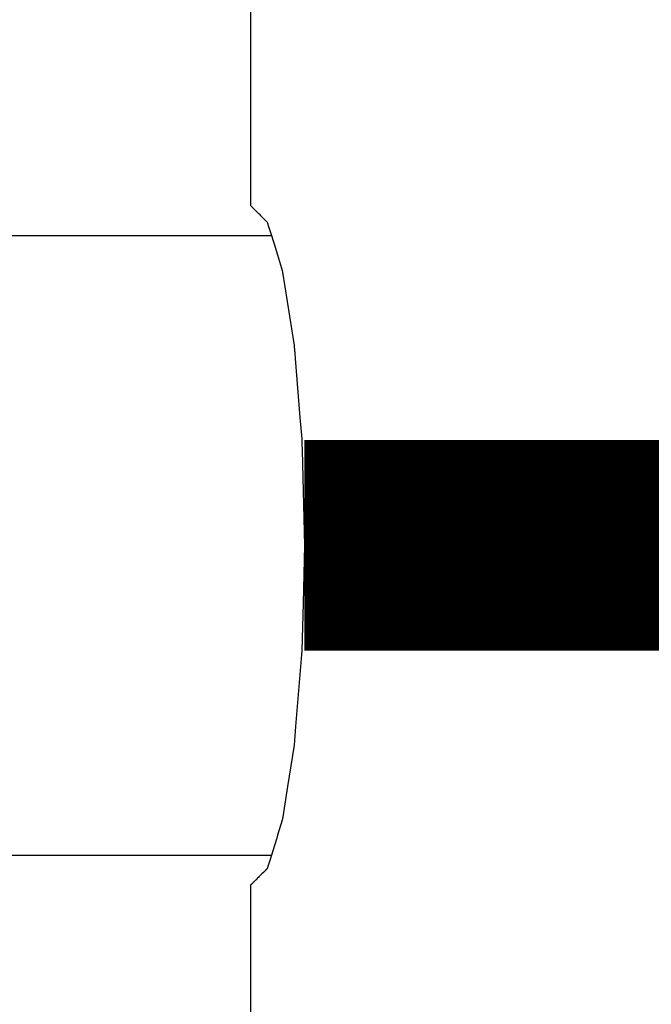
# Model space of a CAD drawing. Units: millimetres. Extents: x -5 to 64017, y -5 to 48841.
# Drawn here: x 58708 to 58714, y 35600 to 35609 of the extents above; entities that cross this region are included whole.
import ezdxf

# ---------------------------------------------------------------- set-up
doc = ezdxf.new("R2010")
doc.units = ezdxf.units.MM
doc.header["$LTSCALE"] = 2.8
doc.layers.add('Vaillant_0_ALLGEMEIN', color=7, linetype='Continuous')

msp = doc.modelspace()

# ---------------------------------------------------------------- linework, layer by layer
at = {"color": 5, "ltscale": 0.3, "const_width": 2}
msp.add_lwpolyline([(58710.4704, 35603.9059), (58722.7863, 35603.9059)], dxfattribs=at)
at = {"layer": 'Vaillant_0_ALLGEMEIN'}
for p, q in [((58709.9592, 35613.4016), (58709.9592, 35607.1662)), ((58709.9592, 35607.1662), (58709.9592, 35607.1337)), ((58709.9592, 35607.1337), (58709.9738, 35607.1191)), ((58709.9738, 35607.1191), (58709.9835, 35607.1094)), ((58709.9835, 35607.1094), (58709.9898, 35607.1031)), ((58709.9898, 35607.1031), (58709.9993, 35607.0936)), ((58709.9993, 35607.0936), (58710.0053, 35607.0876)), ((58710.0053, 35607.0876), (58710.0094, 35607.0835)), ((58710.0094, 35607.0835), (58710.0173, 35607.0756)), ((58710.0173, 35607.0756), (58710.0225, 35607.0704)), ((58710.0225, 35607.0704), (58710.0352, 35607.0577)), ((58710.0352, 35607.0577), (58710.0388, 35607.0541)), ((58710.0388, 35607.0541), (58710.0523, 35607.0406)), ((58710.0523, 35607.0406), (58710.0542, 35607.0388)), ((58710.0542, 35607.0388), (58710.0594, 35607.0335)), ((58710.0594, 35607.0335), (58710.0632, 35607.0297)), ((58710.0632, 35607.0297), (58710.0807, 35607.0122)), ((58710.0807, 35607.0122), (58710.089, 35607.004)), ((58710.089, 35607.004), (58710.1105, 35606.9825)), ((58710.1105, 35606.9825), (58710.1168, 35606.9761)), ((58710.1168, 35606.9761), (58710.1172, 35606.9758)), ((58710.1172, 35606.9758), (58710.1207, 35606.9644)), ((58710.1207, 35606.9644), (58710.121, 35606.9635)), ((58710.121, 35606.9635), (58710.1212, 35606.9626)), ((58710.1212, 35606.9626), (58710.1215, 35606.9618)), ((58710.1215, 35606.9618), (58710.1218, 35606.9609)), ((58710.1218, 35606.9609), (58710.122, 35606.96)), ((58710.122, 35606.96), (58710.1223, 35606.9592)), ((58710.1223, 35606.9592), (58710.1226, 35606.9583)), ((58710.1226, 35606.9583), (58710.1228, 35606.9575)), ((58710.1228, 35606.9575), (58710.1231, 35606.9566)), ((58710.1231, 35606.9566), (58710.1234, 35606.9557)), ((58710.1234, 35606.9557), (58710.1236, 35606.9549)), ((58710.1236, 35606.9549), (58710.1475, 35606.8782)), ((58710.1572, 35606.847), (58706.7383, 35606.847)), ((58710.1475, 35606.8782), (58710.1814, 35606.7692)), ((58710.1814, 35606.7692), (58710.2136, 35606.6655)), ((58710.2136, 35606.6655), (58710.2526, 35606.5401)), ((58710.2526, 35606.5401), (58710.2597, 35606.5173)), ((58710.2597, 35606.5173), (58710.2621, 35606.5017)), ((58710.2621, 35606.5017), (58710.3728, 35605.8032)), ((58710.3728, 35605.8032), (58710.3769, 35605.7523)), ((58710.3769, 35605.7523), (58710.3777, 35605.7422)), ((58710.3777, 35605.7422), (58710.3785, 35605.732)), ((58710.3785, 35605.732), (58710.3793, 35605.7219)), ((58710.3793, 35605.7219), (58710.3802, 35605.7118)), ((58710.3802, 35605.7118), (58710.381, 35605.7017)), ((58710.381, 35605.7017), (58710.3818, 35605.6915)), ((58710.3818, 35605.6915), (58710.3826, 35605.6814)), ((58710.3826, 35605.6814), (58710.4279, 35605.1205)), ((58710.4279, 35605.1205), (58710.4443, 35604.9174)), ((58710.4443, 35604.9174), (58710.4445, 35604.9139)), ((58710.4445, 35604.9139), (58710.4448, 35604.9104)), ((58710.4448, 35604.9104), (58710.4451, 35604.907)), ((58710.4451, 35604.907), (58710.4454, 35604.9035)), ((58710.4454, 35604.9035), (58710.4454, 35604.9034)), ((58710.4454, 35604.9034), (58710.4456, 35604.8962)), ((58710.4456, 35604.8962), (58710.4458, 35604.8889)), ((58710.4458, 35604.8889), (58710.4459, 35604.8816)), ((58710.4459, 35604.8816), (58710.4461, 35604.8742)), ((58710.4461, 35604.8742), (58710.4477, 35604.811)), ((58710.4477, 35604.811), (58710.4704, 35603.9059)), ((58710.4704, 35603.9059), (58710.4567, 35603.3578)), ((58710.4567, 35603.3578), (58710.4454, 35602.9085)), ((58710.4454, 35602.9085), (58710.4055, 35602.4141)), ((58710.4055, 35602.4141), (58710.387, 35602.1843)), ((58710.387, 35602.1843), (58710.3728, 35602.0087)), ((58710.3728, 35602.0087), (58710.3106, 35601.6163)), ((58710.3106, 35601.6163), (58710.2649, 35601.3273)), ((58710.2597, 35601.2946), (58710.2159, 35601.1537)), ((58710.2625, 35601.3125), (58710.2597, 35601.2946)), ((58710.2627, 35601.3139), (58710.2625, 35601.3125)), ((58710.2629, 35601.3152), (58710.2627, 35601.3139)), ((58710.2632, 35601.3166), (58710.2629, 35601.3152)), ((58710.2634, 35601.3179), (58710.2632, 35601.3166)), ((58710.2636, 35601.3192), (58710.2634, 35601.3179)), ((58710.2638, 35601.3206), (58710.2636, 35601.3192)), ((58710.264, 35601.3219), (58710.2638, 35601.3206)), ((58710.2642, 35601.3233), (58710.264, 35601.3219)), ((58710.2644, 35601.3246), (58710.2642, 35601.3233)), ((58710.2646, 35601.3259), (58710.2644, 35601.3246)), ((58710.2649, 35601.3273), (58710.2646, 35601.3259)), ((58710.2073, 35601.126), (58710.1852, 35601.0548)), ((58710.2159, 35601.1537), (58710.2073, 35601.126)), ((58710.1727, 35601.0149), (58710.1384, 35600.9046)), ((58710.1782, 35601.0326), (58710.1727, 35601.0149)), ((58710.1789, 35601.0346), (58710.1782, 35601.0326)), ((58710.1795, 35601.0366), (58710.1789, 35601.0346)), ((58710.1801, 35601.0387), (58710.1795, 35601.0366)), ((58710.1808, 35601.0407), (58710.1801, 35601.0387)), ((58710.1814, 35601.0427), (58710.1808, 35601.0407)), ((58710.182, 35601.0447), (58710.1814, 35601.0427)), ((58710.1826, 35601.0468), (58710.182, 35601.0447)), ((58710.1833, 35601.0488), (58710.1826, 35601.0468)), ((58710.1839, 35601.0508), (58710.1833, 35601.0488)), ((58710.1845, 35601.0528), (58710.1839, 35601.0508)), ((58710.1852, 35601.0548), (58710.1845, 35601.0528)), ((58707.6437, 35600.9648), (58707.9244, 35600.9648)), ((58707.9244, 35600.9648), (58708.2051, 35600.9648)), ((58708.2051, 35600.9648), (58708.4857, 35600.9648)), ((58708.4857, 35600.9648), (58708.7664, 35600.9648)), ((58708.7664, 35600.9648), (58709.0471, 35600.9648)), ((58709.0471, 35600.9648), (58710.1572, 35600.9648)), ((58710.1076, 35600.8265), (58710.1052, 35600.8242)), ((58710.1099, 35600.8288), (58710.1076, 35600.8265)), ((58710.1123, 35600.8312), (58710.1099, 35600.8288)), ((58710.1146, 35600.8335), (58710.1123, 35600.8312)), ((58710.1153, 35600.8343), (58710.1146, 35600.8335)), ((58710.1169, 35600.8359), (58710.1153, 35600.8343)), ((58710.1172, 35600.8361), (58710.1169, 35600.8359)), ((58710.1185, 35600.8406), (58710.1172, 35600.8361)), ((58710.1201, 35600.8455), (58710.1185, 35600.8406)), ((58710.1271, 35600.8681), (58710.1201, 35600.8455)), ((58710.1281, 35600.8714), (58710.1271, 35600.8681)), ((58710.1292, 35600.8747), (58710.1281, 35600.8714)), ((58710.1302, 35600.878), (58710.1292, 35600.8747)), ((58710.1312, 35600.8813), (58710.1302, 35600.878)), ((58710.1322, 35600.8847), (58710.1312, 35600.8813)), ((58710.1333, 35600.888), (58710.1322, 35600.8847)), ((58710.1343, 35600.8913), (58710.1333, 35600.888)), ((58710.1353, 35600.8946), (58710.1343, 35600.8913)), ((58710.1364, 35600.8979), (58710.1353, 35600.8946)), ((58710.1374, 35600.9012), (58710.1364, 35600.8979)), ((58710.1384, 35600.9046), (58710.1374, 35600.9012)), ((58710.0217, 35600.7407), (58710.0112, 35600.7301)), ((58710.0247, 35600.7436), (58710.0217, 35600.7407)), ((58710.0358, 35600.7548), (58710.0247, 35600.7436)), ((58710.0374, 35600.7563), (58710.0358, 35600.7548)), ((58710.0417, 35600.7607), (58710.0374, 35600.7563)), ((58710.0449, 35600.7638), (58710.0417, 35600.7607)), ((58710.0594, 35600.7783), (58710.0449, 35600.7638)), ((58710.0662, 35600.7852), (58710.0594, 35600.7783)), ((58710.0841, 35600.8031), (58710.0662, 35600.7852)), ((58710.0894, 35600.8084), (58710.0841, 35600.8031)), ((58710.0959, 35600.8148), (58710.0894, 35600.8084)), ((58710.0982, 35600.8171), (58710.0959, 35600.8148)), ((58710.1005, 35600.8195), (58710.0982, 35600.8171)), ((58710.1029, 35600.8218), (58710.1005, 35600.8195)), ((58710.1052, 35600.8242), (58710.1029, 35600.8218)), ((58709.9791, 35600.6981), (58709.9592, 35600.6781)), ((58709.9592, 35600.6781), (58709.9592, 35600.6471)), ((58709.9592, 35600.6471), (58709.9592, 35598.8302)), ((58709.9843, 35600.7033), (58709.9791, 35600.6981)), ((58709.9921, 35600.7111), (58709.9843, 35600.7033)), ((58709.9971, 35600.716), (58709.9921, 35600.7111)), ((58710.0004, 35600.7193), (58709.9971, 35600.716)), ((58710.0069, 35600.7259), (58710.0004, 35600.7193)), ((58710.0112, 35600.7301), (58710.0069, 35600.7259))]:
    msp.add_line(p, q, dxfattribs=at)

doc.saveas('drawing.dxf')
